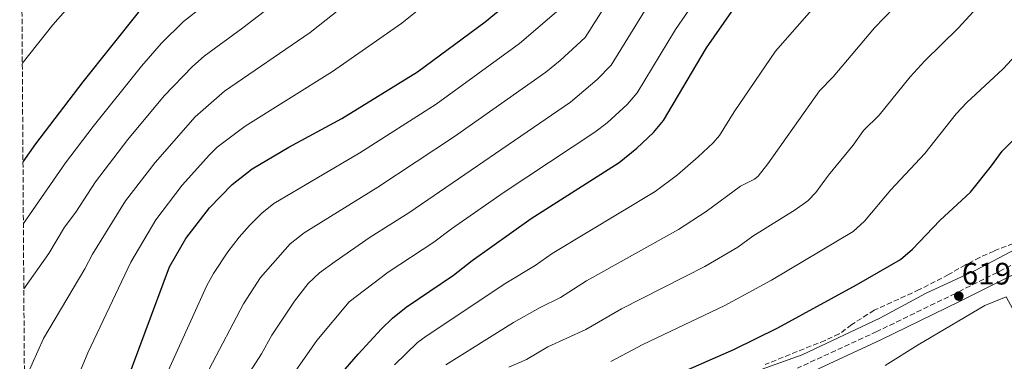
# Model space of a CAD drawing. Units: metres. Extents: x 546110 to 549552, y 4719333 to 4721670.
# Drawn here: x 546118 to 546436, y 4720180 to 4720290 of the extents above; entities that cross this region are included whole.
import ezdxf

# ---------------------------------------------------------------- set-up
doc = ezdxf.new("R2010")
doc.units = ezdxf.units.M
doc.header["$MEASUREMENT"] = 0
doc.linetypes.add('DGN Style 3', pattern=[2.435890702152634, 1.739921930109024, -0.6959687720436097])
for name, color, linetype, lineweight in [('Camino', 7, 'DGN Style 3', 0), ('Cota de punto acotado terreno', 7, 'Continuous', 0), ('Curva de nivel directora', 30, 'Continuous', 30), ('Curva de nivel intermedia', 30, 'Continuous', 0), ('Línea de cambio de uso (parcela vista)', 92, 'Continuous', 0), ('Margen derecho', 7, 'Continuous', 0), ('Punto acotado terreno (símbolo)', 7, 'Continuous', 0), ('Zona arbolada', 92, 'DGN Style 3', 0)]:
    doc.layers.add(name, color=color, linetype=linetype, lineweight=lineweight)
doc.styles.add('Style-Arial', font='arial.ttf')

# ---------------------------------------------------------------- blocks, each defined once
blk = doc.blocks.new('5PATER')
at = {"layer": 'Punto acotado terreno (símbolo)', "linetype": 'Continuous', "lineweight": 0}
h = blk.add_hatch(color=51, dxfattribs=at)
edge = h.paths.add_edge_path()
edge.add_ellipse((0, 0), major_axis=(-0.1095731443231308, -0.1110710700762829), ratio=0.9994222409660317, start_angle=0, end_angle=360)

msp = doc.modelspace()

# ---------------------------------------------------------------- linework, layer by layer
at = {"layer": 'Camino', "color": 7, "linetype": 'DGN Style 3', "lineweight": 0}
msp.add_polyline3d([(546452.920000002, 4720218.580000001, 619.2899999999937), (546419.8000000011, 4720201.939999999, 619.529999999999), (546394.4400000008, 4720189.619999999, 619.7100000000065), (546368.839999999, 4720177.779999999, 619.6199999999955)], dxfattribs=at)
at = {"layer": 'Curva de nivel directora', "color": 30, "linetype": 'Continuous', "lineweight": 30, "flags": 128}
for points, elevation in [([(546235.0099999999, 4720376.65), (546234.6199999986, 4720375.820000002), (546232.0399999992, 4720371.539999999), (546220.1999999996, 4720356.34), (546208.0899999993, 4720343.680000001), (546196.92, 4720331.130000001), (546189.9199999995, 4720323.86), (546176.9599999998, 4720311.780000002), (546164.0899999997, 4720301.080000001), (546156.1199999991, 4720292.660000001), (546138.1999999996, 4720270.32), (546122.8999999998, 4720250.220000002), (546118.91, 4720244.450000001)], 700.0000000000005), ([(546119.7199999992, 4720122.230000001), (546130.8399999992, 4720134.5), (546138.3200000003, 4720144.510000002), (546145.0899999985, 4720155.170000001), (546150.4799999997, 4720168.26), (546166.1999999997, 4720210.500000001), (546171.4700000003, 4720219.640000001), (546179.07, 4720229.58), (546186.3999999991, 4720237.140000002), (546192.8799999988, 4720242.180000001), (546204.6699999995, 4720249.2), (546221.7599999997, 4720258.420000001), (546246.2399999994, 4720273.539999999), (546268.0300000003, 4720289.680000001), (546283.5999999981, 4720302.640000002)], 675.0000000000002), ([(546120.2099999987, 4720048.180000001), (546134.6900000004, 4720062.240000002), (546146.3699999992, 4720075.03), (546152.7599999995, 4720082.500000001), (546163.7999999991, 4720096.58), (546171.3200000006, 4720107.7), (546181.7099999996, 4720123.960000001), (546206.0799999998, 4720158.020000001), (546227.0399999992, 4720182.34), (546234.5599999983, 4720190.5), (546238.1999999994, 4720193.930000002), (546242.5999999982, 4720197.440000001), (546257.8399999999, 4720207.860000002), (546263.8799999994, 4720212.580000003), (546282.8799999984, 4720226.100000001), (546311.3399999989, 4720244.260000001), (546316.9999999985, 4720248.82), (546322.4000000008, 4720253.939999999), (546325.5500000003, 4720257.83), (546339.5200000001, 4720281.300000003), (546347.5999999981, 4720293.01)], 650.0000000000001), ([(546326.7100000003, 4720174.320000002), (546348.3200000001, 4720183.779999999), (546362.5299999992, 4720190.779999999), (546387.8299999991, 4720204.650000001), (546402.1199999986, 4720212.900000001), (546405.8899999994, 4720216.189999999), (546414.7199999985, 4720225.53), (546424.639999998, 4720234.660000001), (546431.48, 4720243.140000001), (546434.8799999997, 4720247.859999999), (546438.409999999, 4720251.400000002)], 625.0000000000001)]:
    msp.add_lwpolyline(points, dxfattribs=dict(at, elevation=elevation))
at = {"layer": 'Curva de nivel intermedia', "color": 30, "linetype": 'Continuous', "lineweight": 0, "flags": 128}
for points, elevation in [([(546118.7000000001, 4720276.189999998), (546128.5400000014, 4720288.720000001), (546136.72, 4720298.02), (546159.0800000007, 4720318.980000001), (546171.1600000019, 4720331.140000001), (546193.0800000001, 4720358.179999999), (546198.7599999997, 4720368.179999999), (546200.5600000012, 4720373.380000001), (546200.8400000005, 4720378.579999999), (546199.5599999998, 4720384.02), (546196.7600000014, 4720388.099999999), (546194.0000000009, 4720389.060000001), (546188.9200000004, 4720388.98), (546181.8799999995, 4720387.939999999), (546172.2900000006, 4720387.58), (546171.8800000015, 4720389.46), (546169.1600000013, 4720393.539999999), (546165.0399999997, 4720395.140000001), (546152.5600000006, 4720398.499999999), (546140.7200000009, 4720399.789999999), (546117.8500000006, 4720404.069999999)], 705), ([(546267.6800000014, 4720310.689999999), (546241.160000001, 4720289.199999999), (546218.7900000013, 4720273.609999998), (546190.560000001, 4720256.009999999), (546181.6200000002, 4720249.140000001), (546179.0900000001, 4720246.689999999), (546170.3000000013, 4720236.9), (546161.7500000017, 4720225.749999999), (546153.7499999999, 4720211.989999999), (546139.8400000002, 4720182.720000001), (546133.5000000013, 4720167.46), (546131.2300000003, 4720163.01), (546127.5300000011, 4720157.279999998), (546121.6900000006, 4720149.16), (546119.5600000004, 4720146.640000001)], 680), ([(546183.3800000015, 4720299.74), (546170.7100000003, 4720289.81), (546163.6300000015, 4720282.750000001), (546157.1699999997, 4720275.320000002), (546141.5200000011, 4720255.800000001), (546132.6200000006, 4720244.109999998), (546119.0399999997, 4720224.49)], 695), ([(546208.200000001, 4720301.899999999), (546189.800000001, 4720287.699999999), (546177.3300000009, 4720278.539999999), (546173.5800000003, 4720275.23), (546164.480000001, 4720265.77), (546152.7599999995, 4720251.599999999), (546142.3300000002, 4720237.989999998), (546135.9600000001, 4720228.17), (546132.3400000012, 4720223.38), (546127.2400000006, 4720214.779999998), (546119.1800000004, 4720203.359999999)], 690), ([(546238.7699999993, 4720178.859999999), (546246.1900000002, 4720186.05), (546248.9700000007, 4720188.17), (546274.7100000011, 4720205.270000001), (546284.2300000007, 4720210.930000001), (546289.650000001, 4720214.789999997), (546322.9200000018, 4720234.899999999), (546330.0600000009, 4720240.269999999), (546336.790000001, 4720246.08), (546341.6500000003, 4720250.630000001), (546343.6600000019, 4720252.939999999), (546348.4400000008, 4720260.539999999), (546361.7600000004, 4720280.189999999), (546378.8500000003, 4720299.81)], 645.0000000000001), ([(546255.3299999998, 4720178.890000001), (546277.1500000019, 4720192.519999999), (546285.7999999998, 4720197.36), (546292.3600000001, 4720200.59), (546300.7599999999, 4720205.960000001), (546330.4499999997, 4720222.579999999), (546339.3300000002, 4720228.440000001), (546350.4600000014, 4720236.560000001), (546354.9400000006, 4720238.850000001), (546356.17, 4720239.859999999), (546359.3000000014, 4720243.769999999), (546375.92, 4720267.369999998), (546380.3900000004, 4720271.930000001), (546393.7000000009, 4720287.750000001), (546406.2000000001, 4720300.719999999)], 640), ([(546275.6800000012, 4720178.109999998), (546281.3700000019, 4720180.609999999), (546288.2400000006, 4720184.67), (546300.4900000016, 4720190.240000002), (546312.0000000006, 4720196.899999999), (546338.9099999999, 4720210.619999999), (546349.5800000007, 4720216.88), (546354.3700000007, 4720220.369999999), (546368.1100000005, 4720228.919999998), (546372.1500000015, 4720231.890000002), (546374.7700000012, 4720234.560000001), (546378.8800000016, 4720240.180000001), (546386.8500000001, 4720249.869999999), (546390.0800000001, 4720254.55), (546395.1400000004, 4720259.509999999), (546405.220000001, 4720271.949999998), (546409.9700000008, 4720277.09), (546420.7100000009, 4720287.609999999), (546434.1800000002, 4720302.449999999)], 635.0000000000001), ([(546119.9300000014, 4720091.509999999), (546136.6500000006, 4720110.869999999), (546145.1399999999, 4720120.99), (546153.6700000016, 4720133.159999999), (546160.9000000001, 4720144.310000001), (546167.9000000008, 4720156.369999999), (546190.0700000015, 4720198.59), (546195.5099999997, 4720207.099999999), (546205.1000000008, 4720217.970000001), (546209.6600000006, 4720221.489999998), (546233.4000000005, 4720236.289999999), (546258.1799999997, 4720252.640000001), (546287.6600000017, 4720273.430000001), (546292.2300000004, 4720277.17), (546300.2900000005, 4720284.609999998), (546308.8700000013, 4720298.27)], 665), ([(546120.1200000015, 4720062.25), (546126.8700000017, 4720068.689999999), (546130.5599999998, 4720072.730000001), (546144.5499999998, 4720088.679999999), (546159.0499999993, 4720106.929999999), (546173.5700000013, 4720128.91), (546184.2100000008, 4720144.070000002), (546194.8000000011, 4720160.77), (546207.4900000002, 4720177.810000001), (546213.7599999999, 4720186.75), (546224.1800000003, 4720199.189999999), (546236.7700000011, 4720208.739999999), (546251.4699999996, 4720218.5), (546257.1600000004, 4720222.800000001), (546274.1800000013, 4720234.649999999), (546303.440000002, 4720253.99), (546307.3700000015, 4720257.079999999), (546313.8300000012, 4720263.01), (546317.1399999993, 4720266.76), (546329.4700000008, 4720287.21), (546337.1500000008, 4720298.439999999)], 655.0000000000001), ([(546224.0000000015, 4720295.970000001), (546211.5700000017, 4720286.17), (546183.9400000004, 4720267.279999998), (546174.4600000009, 4720259.009999999), (546161.5500000005, 4720244.24), (546152.0399999998, 4720231.869999999), (546141.3500000013, 4720214.640000001), (546138.8600000013, 4720209.92), (546125.5100000005, 4720187.330000001), (546120.0000000009, 4720175.130000001), (546119.3800000016, 4720174.039999999)], 685.0000000000001), ([(546119.8200000019, 4720107.220000001), (546137.9900000017, 4720127.75), (546146.0000000005, 4720138.829999999), (546152.9899999998, 4720149.739999999), (546155.4000000015, 4720154.119999998), (546178.2000000004, 4720204.49), (546180.3600000018, 4720208.34), (546185.010000001, 4720215.359999999), (546188.6600000011, 4720220.140000001), (546191.9800000003, 4720223.869999999), (546196.0300000005, 4720227.81), (546199.9000000019, 4720230.99), (546227.5800000001, 4720247.359999998), (546252.2100000017, 4720263.09), (546279.1800000014, 4720282.689999998), (546291.8600000016, 4720293.529999998)], 670.0000000000001), ([(546120.0299999998, 4720076.230000001), (546120.3000000003, 4720076.49), (546134.4600000002, 4720092.669999998), (546148.3400000007, 4720109.24), (546155.1700000013, 4720118.330000001), (546175.0399999999, 4720147.949999999), (546184.6800000002, 4720164.99), (546195.8600000006, 4720182.449999999), (546199.2100000011, 4720188.48), (546206.5500000014, 4720199.45), (546210.9800000016, 4720205.17), (546214.6000000003, 4720208.63), (546219.6000000006, 4720212.199999999), (546230.9500000007, 4720220.05), (546243.3899999994, 4720227.970000001), (546295.5499999997, 4720263.710000001), (546304.1900000009, 4720271.069999999), (546308.7199999995, 4720275.679999999), (546319.4300000003, 4720293.119999999)], 660.0000000000002), ([(546308.620000001, 4720179.900000001), (546318.8899999994, 4720185.390000001), (546345.4299999999, 4720198.039999999), (546360.4400000015, 4720206.23), (546386.8099999998, 4720221.88), (546390.48, 4720225.219999999), (546398.9300000012, 4720235.430000001), (546409.8900000004, 4720247.079999999), (546420.0500000014, 4720259.9), (546423.4700000013, 4720263.56), (546435.2300000006, 4720274.51), (546448.5099999999, 4720288.949999998)], 630.0000000000001), ([(546167.2600000014, 4719958.83), (546169.9900000006, 4719978.300000001), (546171.9300000007, 4719985.050000002), (546179.6800000002, 4720004.819999999), (546187.1600000013, 4720022.180000001), (546197.9600000016, 4720044.739999999), (546201.6000000006, 4720050.66), (546222.6800000005, 4720078.980000001), (546237.8200000017, 4720095.939999999), (546250.8100000003, 4720109.56), (546259.9600000011, 4720117.41), (546279.1800000014, 4720132.16), (546312.5500000004, 4720154.009999999), (546311.1199999999, 4720158.019999999), (546323.9600000011, 4720164.02), (546346.9299999997, 4720173.66), (546370.3600000012, 4720182.099999998), (546395.4000000019, 4720193.940000001), (546410.3999999999, 4720202.019999998), (546425.9900000005, 4720209.210000001), (546441.6200000009, 4720217.480000001)], 620.0000000000001)]:
    msp.add_lwpolyline(points, dxfattribs=dict(at, elevation=elevation))
at = {"layer": 'Línea de cambio de uso (parcela vista)', "color": 92, "linetype": 'Continuous', "lineweight": 0}
msp.add_polyline3d([(546397.0713999998, 4720178.608100001, 618.2933000000048), (546407.7999999998, 4720185.300000001, 618.179999999993), (546429.2400000002, 4720198.02, 617.9100000000036), (546436.1600000003, 4720200.82, 617.8500000000058), (546441.0800000001, 4720191.699999999, 617.8800000000047), (546446.4400000004, 4720175.140000001, 617.5800000000017), (546449.6399999997, 4720164.34, 617.6399999999994), (546447.4800000004, 4720162.66, 617.6399999999994), (546441.3600000005, 4720161.539999999, 617.7299999999959), (546427.04, 4720158.34, 617.3099999999977), (546420.5599999996, 4720155.300000001, 617.6100000000006), (546416.0800000001, 4720152.82, 617.5200000000041)], dxfattribs=at)
at = {"layer": 'Margen derecho', "color": 7, "linetype": 'Continuous', "lineweight": 0}
msp.add_polyline3d([(546454.0700000009, 4720215.82, 619.2899999999937), (546421.1199999999, 4720199.270000001, 619.529999999999), (546395.7100000003, 4720186.930000001, 619.7100000000065), (546369.9799999989, 4720175.03, 619.6199999999955)], dxfattribs=at)
at = {"layer": 'Zona arbolada', "color": 92, "linetype": 'DGN Style 3', "lineweight": 0}
for points in [[(546120.2999999998, 4720035.58, 646.3000000000029), (546118.4400000004, 4720314.9, 714.6999999999972)], [(546449.7999999998, 4720222.58, 619.4900000000052), (546432.2800000003, 4720215.619999999, 620.929999999993), (546427.7199999997, 4720213.58, 620.6399999999994), (546423.0499999998, 4720211.140000001, 620.6100000000006), (546417.5999999996, 4720208.02, 621.0800000000017), (546408.1299999999, 4720203.140000001, 621.4700000000012), (546393.5899999999, 4720196.49, 621.3099999999977), (546386.3200000003, 4720191.859999999, 620.8999999999943), (546382.2800000003, 4720188.82, 621.9799999999959), (546377.7400000002, 4720186.76, 621.4100000000036), (546358.3600000005, 4720178.980000001, 623.029999999999)], [(546449.7999999998, 4720222.58, 619.4900000000052), (546432.2800000003, 4720215.619999999, 620.929999999993), (546427.7199999997, 4720213.58, 620.6399999999994), (546423.0499999998, 4720211.140000001, 620.6100000000006), (546417.5999999996, 4720208.02, 621.0800000000017), (546408.1299999999, 4720203.140000001, 621.4700000000012), (546393.5899999999, 4720196.49, 621.3099999999977), (546386.3200000003, 4720191.859999999, 620.8999999999943), (546382.2800000003, 4720188.82, 621.9799999999959), (546377.7400000002, 4720186.76, 621.4100000000036), (546358.3600000005, 4720178.980000001, 623.029999999999)]]:
    msp.add_polyline3d(points, dxfattribs=at)

# ---------------------------------------------------------------- block references
at = {"layer": 'Punto acotado terreno (símbolo)', "color": 7, "linetype": 'Continuous', "lineweight": 0, "xscale": 10, "yscale": 10, "zscale": 10}
msp.add_blockref('5PATER', (546420.8799999985, 4720201.060000001, 619.529999999999), dxfattribs=at)

# ---------------------------------------------------------------- texts
at = {"layer": 'Cota de punto acotado terreno', "color": 7, "linetype": 'Continuous', "lineweight": 0, "style": 'Style-Arial'}
msp.add_text('619.53', height=7.000000000000002, dxfattribs=at).set_placement((546421.8400000001, 4720204.810000001, 619.529999999999))

doc.saveas('drawing.dxf')
